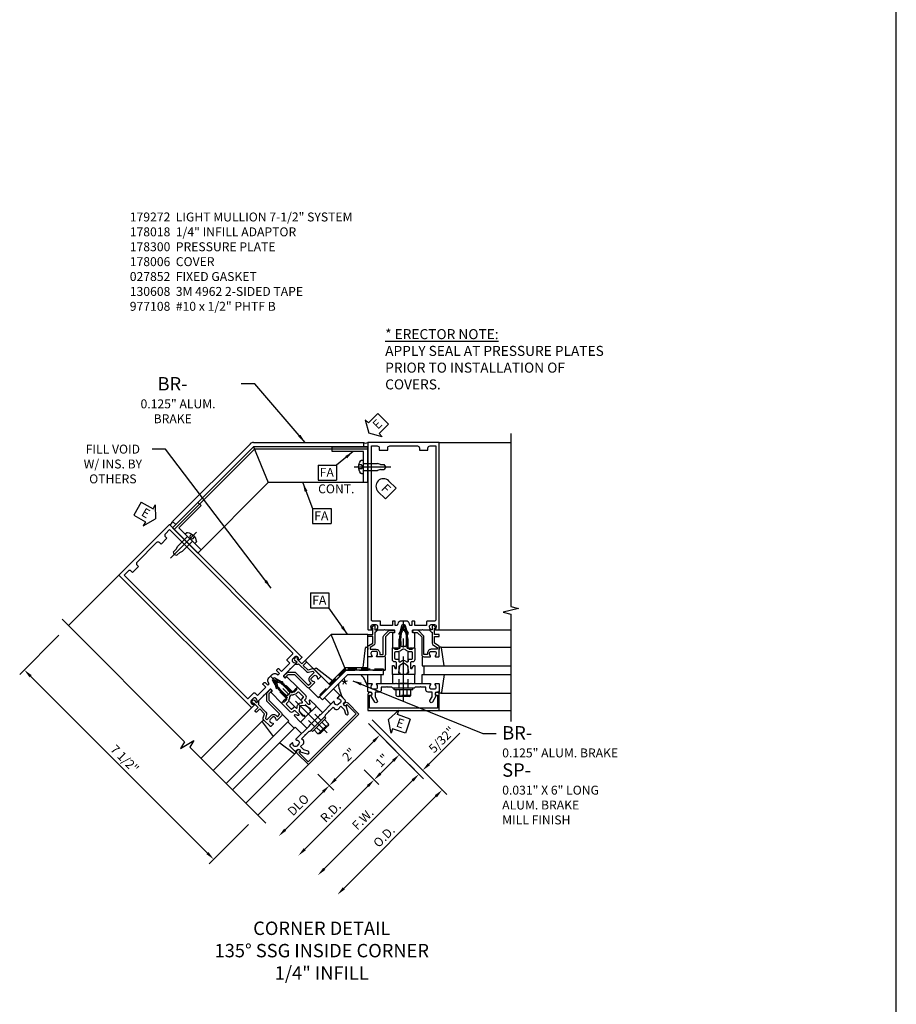
# Model space of a CAD drawing. Units: inches. Extents: x 0 to 235, y 0 to 149.
# Drawn here: x 93 to 117, y 68 to 96 of the extents above; entities that cross this region are included whole.
import ezdxf

# ---------------------------------------------------------------- set-up
doc = ezdxf.new("R2010")
doc.units = ezdxf.units.IN
doc.header["$MEASUREMENT"] = 0
doc.linetypes.add('CENTER', pattern=[2, 1.25, -0.25, 0.25, -0.25])
doc.linetypes.add('HIDDEN', pattern=[0.375, 0.25, -0.125])
doc.layers.get('0').update_dxf_attribs({"color": 4})
for name, color, linetype in [('CENTER', 1, 'CENTER'), ('DIME', 2, 'Continuous'), ('HIDDEN', 3, 'HIDDEN'), ('P_ATTR', 3, 'Continuous'), ('PARTSLIST', 3, 'Continuous'), ('TEXT', 3, 'Continuous')]:
    doc.layers.add(name, color=color, linetype=linetype)
doc.styles.get("Standard").update_dxf_attribs({"font": 'arial.ttf'})
doc.dimstyles.new('EXT_ON-OFF', dxfattribs={"dimscale": 2, "dimtxt": 0.125, "dimasz": 0.125, "dimexe": 0.09, "dimexo": 0.1875, "dimgap": 0.05, "dimtad": 3, "dimdec": 5, "dimzin": 3, "dimdsep": 46, "dimlunit": 5, "dimtxsty": 'Standard', "dimcen": 0, "dimse2": 1, "dimadec": 0, "dimazin": 0, "dimtfac": 1, "dimtdec": 4, "dimtofl": 0, "dimtmove": 0, "dimatfit": 0, "dimfxl": 1, "dimfrac": 2, "dimtolj": 1, "dimtzin": 3, "dimarcsym": 0})
doc.dimstyles.new('EXT_ON-ON', dxfattribs={"dimscale": 2, "dimtxt": 0.125, "dimasz": 0.125, "dimexe": 0.09, "dimexo": 0.1875, "dimgap": 0.05, "dimtad": 3, "dimdec": 5, "dimzin": 3, "dimdsep": 46, "dimlunit": 5, "dimtxsty": 'Standard', "dimcen": 0, "dimadec": 0, "dimazin": 0, "dimtfac": 1, "dimtdec": 4, "dimtofl": 0, "dimtmove": 0, "dimatfit": 0, "dimfxl": 1, "dimfrac": 2, "dimtolj": 1, "dimtzin": 3, "dimarcsym": 0})

# ---------------------------------------------------------------- blocks, each defined once
blk = doc.blocks.new('B178006')
blk.add_lwpolyline([(-0.95, -0.94), (0.95, -0.94), (0.95, -0.576), (0.92, -0.576, -1), (0.92, -0.496), (0.94, -0.496, -0.414214), (1, -0.556), (1, -1), (-1, -1), (-1, -0.556, -0.414214), (-0.94, -0.496), (-0.92, -0.496, -1), (-0.92, -0.576), (-0.95, -0.576)], format="xyb", close=True)
blk = doc.blocks.new('B178300')
blk.add_lwpolyline([(-0.335, 0.469), (-0.35, 0.454), (-0.35, 0.325), (-0.375, 0.3), (-0.375, 0.015), (-0.36, 0), (-0.375, -0.015), (-0.375, -0.3), (-0.35, -0.325), (-0.35, -0.454), (-0.335, -0.469), (-0.35, -0.484), (-0.35, -0.626), (-0.426, -0.626, 0.414214), (-0.486, -0.686), (-0.486, -0.8), (-0.621, -0.8), (-0.726, -0.739, 1), (-0.766, -0.809), (-0.583, -0.914, -0.84909), (-0.486, -0.93), (-0.486, -0.97, 0.414214), (-0.456, -1), (-0.27, -1, 0.414214), (-0.25, -0.98), (-0.25, -0.898, 0.669376), (-0.276, -0.887, -0.199773), (-0.339, -0.914), (-0.35, -0.914, -0.414214), (-0.4, -0.864), (-0.4, -0.776, -0.414214), (-0.35, -0.726), (-0.339, -0.726, -0.199773), (-0.276, -0.753, 0.669376), (-0.25, -0.742), (-0.25, -0.225), (-0.235, -0.21), (-0.25, -0.195), (-0.25, 0.195), (-0.235, 0.21), (-0.25, 0.225), (-0.25, 0.742, 0.669376), (-0.276, 0.753, -0.199773), (-0.339, 0.726), (-0.35, 0.726, -0.414214), (-0.4, 0.776), (-0.4, 0.864, -0.414214), (-0.35, 0.914), (-0.339, 0.914, -0.199773), (-0.276, 0.887, 0.669376), (-0.25, 0.898), (-0.25, 0.98, 0.414214), (-0.27, 1), (-0.456, 1, 0.414214), (-0.486, 0.97), (-0.486, 0.93, -0.84909), (-0.583, 0.914), (-0.766, 0.809, 1), (-0.726, 0.739), (-0.621, 0.8), (-0.486, 0.8), (-0.486, 0.686, 0.414214), (-0.426, 0.626), (-0.35, 0.626), (-0.35, 0.484)], format="xyb", close=True)
blk = doc.blocks.new('B162310-M')
for p, q in [((-0.313, -0.25), (-0.313, 0)), ((0.313, 0), (0.313, -0.25))]:
    blk.add_line(p, q)
at = {"ltscale": 0.25}
for p, q in [((-0.1, 0), (0.1, 0)), ((-0.1, -0.25), (0.1, -0.25))]:
    blk.add_line(p, q, dxfattribs=at)
blk = doc.blocks.new('B027850-M')
blk.add_line((-0.3, 0.15), (-0.3, 0.4))
blk.add_lwpolyline([(0.314, 0.4), (0.242, -0.103, -0.373552), (0.223, -0.12), (0.2, -0.12, -0.414214), (0.18, -0.1), (0.18, -0.056)], format="xyb")
blk = doc.blocks.new('b027857-M')
for p, q in [((-0.18, 0.4), (-0.18, 0.15)), ((0.18, 0.15), (0.18, 0.4))]:
    blk.add_line(p, q)
blk = doc.blocks.new('ESEAL1')
at = {"layer": 'TEXT', "color": 7}
for p, q in [((-0.196, 0.338), (0, 0)), ((-0.196, 0.21), (-0.196, 0.338)), ((-0.575, 0.21), (-0.575, -0.21)), ((-0.575, 0.21), (-0.196, 0.21)), ((-0.196, -0.338), (0, 0)), ((-0.575, -0.21), (-0.196, -0.21)), ((-0.196, -0.21), (-0.196, -0.338))]:
    blk.add_line(p, q, dxfattribs=at)
at = {"layer": 'TEXT', "color": 3}
blk.add_text('E', height=0.25, dxfattribs=at).set_placement((-0.413, -0.116))
blk = doc.blocks.new('ESEAL2')
at = {"layer": 'TEXT', "color": 7}
for p, q in [((0.196, 0.338), (0, 0)), ((0.196, 0.21), (0.196, 0.338)), ((0.196, -0.338), (0, 0)), ((0.575, 0.21), (0.196, 0.21)), ((0.575, 0.21), (0.575, -0.21)), ((0.575, -0.21), (0.196, -0.21)), ((0.196, -0.21), (0.196, -0.338))]:
    blk.add_line(p, q, dxfattribs=at)
at = {"layer": 'TEXT', "color": 3}
blk.add_text('E', height=0.25, dxfattribs=at).set_placement((0.247, -0.116))
blk = doc.blocks.new('*D434')
at = {"layer": 'DIME', "color": 0, "lineweight": -2, "transparency": 16777216}
for p, q in [((93.733, 78.278), (92.634, 77.178)), ((97.887, 72.179), (92.938, 77.129)), ((99.037, 72.974), (97.937, 71.875))]:
    blk.add_line(p, q, dxfattribs=at)
at = {"layer": 'DIME', "color": 0, "transparency": 16777216}
for points in [[(92.967, 77.158), (92.908, 77.099), (92.761, 77.306)], [(97.917, 72.208), (97.858, 72.15), (98.064, 72.002)]]:
    blk.add_solid(points, dxfattribs=at)
at = {"layer": 'DIME', "color": 0, "transparency": 16777216, "insert": (95.575, 74.816), "char_height": 0.25, "attachment_point": 5, "rotation": 315}
blk.add_mtext('\\A1;7 1/2"', dxfattribs=at)
blk = doc.blocks.new('B027151')
blk.add_lwpolyline([(0, 0), (1, 0), (1, 0.125), (0.125, 0.125), (0.125, 1), (0, 1)], close=True)
blk = doc.blocks.new('9')
for p, q in [((-0.057, 0.186), (0, 0.186)), ((0, 0.186), (0, -0.187)), ((0, 0.095), (0.39, 0.095)), ((0.474, 0.068), (0.39, 0.095)), ((0.474, 0.068), (0.584, 0.068)), ((0.625, 0), (0.584, 0.068)), ((-0.057, -0.187), (0, -0.187)), ((0, -0.095), (0.39, -0.095)), ((0.474, -0.068), (0.39, -0.095)), ((0.474, -0.068), (0.584, -0.068)), ((0.625, 0), (0.584, -0.068))]:
    blk.add_line(p, q)
for centre, radius, start, end in [((0.162, 0), 0.295, 142.7021, 217.2979), ((-0.057, 0.166), 0.02, 90, 142.7109), ((-0.057, -0.166), 0.02, 217.3129, 270)]:
    blk.add_arc(centre, radius, start, end)
at = {"layer": 'CENTER'}
blk.add_line((-0.258, 0), (0.77, 0), dxfattribs=at)
at = {"layer": 'HIDDEN'}
for p, q in [((-0.053, 0.056), (-0.128, 0.056)), ((-0.053, 0.056), (-0.009, 0)), ((-0.053, -0.056), (-0.128, -0.056)), ((-0.009, 0), (-0.053, -0.056))]:
    blk.add_line(p, q, dxfattribs=at)
blk = doc.blocks.new('15024562')
for p, q in [((-4.29, 4.963), (-6.465, 2.788)), ((-4.202, 5), (-1.125, 5)), ((-1.125, 5), (-1.125, 4.875)), ((-6.377, 2.7), (-4.201, 4.875)), ((-1.125, 4.875), (-4.201, 4.875)), ((-6.465, 2.788), (-6.377, 2.7))]:
    blk.add_line(p, q)
blk.add_arc((-4.202, 4.875), 0.125, 90, 135)
blk = doc.blocks.new('15360123')
for p, q in [((-5.405, 3.051), (-3.14, 5.315)), ((-5.361, 3.006), (-3.114, 5.252)), ((-3.14, 5.315), (-2.726, 4.315)), ((-4.698, 2.343), (-2.726, 4.315)), ((-4.698, 2.343), (-5.405, 3.051))]:
    blk.add_line(p, q)
blk = doc.blocks.new('15394396')
for p, q in [((-2.385, -0.653), (-1.649, 0.083)), ((-0.52, 0.12), (-1.561, 0.12)), ((-0.562, -0.005), (-0.562, 0.12)), ((-2.267, -0.711), (-1.561, -0.005)), ((-1.561, -0.005), (-0.562, -0.005)), ((-2.355, -0.623), (-2.267, -0.711))]:
    blk.add_line(p, q)
blk.add_arc((-1.561, -0.005), 0.125, 90, 135)
at = {"layer": 'HIDDEN'}
blk.add_lwpolyline([(-0.562, 0.12), (-0.562, 0.151), (-1.613, 0.151, 0.198912), (-1.635, 0.142), (-2.377, -0.601), (-2.355, -0.623), (-1.613, 0.12)], format="xyb", close=True, dxfattribs=at)
blk = doc.blocks.new('15403627')
for p, q in [((-1, 1.12), (-2.027, 1.12)), ((-1.613, 0.12), (-2.027, 1.12)), ((-1, 0.12), (-1, 1.12)), ((-1, 0.183), (-1.639, 0.183)), ((-1, 0.12), (-1.613, 0.12))]:
    blk.add_line(p, q)
blk = doc.blocks.new('FATTACH')
at = {"layer": 'TEXT', "color": 7}
for p, q in [((-0.259, 0.21), (0.259, 0.21)), ((-0.259, 0.21), (-0.259, -0.21)), ((0.259, 0.21), (0.259, -0.21)), ((-0.259, -0.21), (0.259, -0.21))]:
    blk.add_line(p, q, dxfattribs=at)
at = {"layer": 'TEXT', "color": 3}
blk.add_text('FA', height=0.25, dxfattribs=at).set_placement((-0.211, -0.116))
blk = doc.blocks.new('FDRILL2')
at = {"layer": 'TEXT', "color": 7}
for p, q in [((0.29, 0.21), (-0.005, 0.21)), ((0.29, 0.21), (0.29, -0.21)), ((0.29, -0.21), (-0.005, -0.21))]:
    blk.add_line(p, q, dxfattribs=at)
blk.add_arc((0, 0), 0.21, 90, 270, dxfattribs=at)
at = {"layer": 'TEXT', "color": 3}
blk.add_text('F', height=0.25, dxfattribs=at).set_placement((0.006, -0.116))
blk = doc.blocks.new('*D435')
at = {"layer": 'DIME', "color": 0, "lineweight": -2, "transparency": 16777216}
for p, q in [((102.395, 75.803), (103.938, 74.26)), ((103.634, 74.211), (101.159, 71.736))]:
    blk.add_line(p, q, dxfattribs=at)
at = {"layer": 'DIME', "color": 0, "transparency": 16777216}
for points in [[(103.604, 74.24), (103.663, 74.181), (103.811, 74.388)], [(101.13, 71.765), (101.188, 71.706), (100.982, 71.559)]]:
    blk.add_solid(points, dxfattribs=at)
at = {"layer": 'DIME', "color": 0, "transparency": 16777216, "insert": (102.237, 73.132), "char_height": 0.25, "attachment_point": 5, "rotation": 45}
blk.add_mtext('\\A1;F.W.', dxfattribs=at)
blk = doc.blocks.new('*D436')
at = {"layer": 'DIME', "color": 0, "lineweight": -2, "transparency": 16777216}
for p, q in [((102.499, 75.907), (104.589, 73.817)), ((104.285, 73.767), (101.706, 71.189))]:
    blk.add_line(p, q, dxfattribs=at)
at = {"layer": 'DIME', "color": 0, "transparency": 16777216}
for points in [[(104.255, 73.797), (104.314, 73.738), (104.461, 73.944)], [(101.677, 71.218), (101.735, 71.159), (101.529, 71.012)]]:
    blk.add_solid(points, dxfattribs=at)
at = {"layer": 'DIME', "color": 0, "transparency": 16777216, "insert": (102.833, 72.64), "char_height": 0.25, "attachment_point": 5, "rotation": 45}
blk.add_mtext('\\A1;O.D.', dxfattribs=at)
blk = doc.blocks.new('*D437')
at = {"layer": 'DIME', "color": 0, "lineweight": -2, "transparency": 16777216}
for p, q in [((102.275, 74.509), (102.684, 74.1)), ((102.38, 74.051), (100.612, 72.283))]:
    blk.add_line(p, q, dxfattribs=at)
at = {"layer": 'DIME', "color": 0, "transparency": 16777216}
for points in [[(102.35, 74.08), (102.409, 74.021), (102.556, 74.228)], [(100.582, 72.312), (100.641, 72.254), (100.435, 72.106)]]:
    blk.add_solid(points, dxfattribs=at)
at = {"layer": 'DIME', "color": 0, "transparency": 16777216, "insert": (101.337, 73.326), "char_height": 0.25, "attachment_point": 5, "rotation": 45}
blk.add_mtext('\\A1;R.D.', dxfattribs=at)
blk = doc.blocks.new('*D438')
at = {"layer": 'DIME', "color": 0, "lineweight": -2, "transparency": 16777216}
for p, q in [((100.982, 74.389), (101.43, 73.941)), ((101.126, 73.891), (100.065, 72.83))]:
    blk.add_line(p, q, dxfattribs=at)
at = {"layer": 'DIME', "color": 0, "transparency": 16777216}
for points in [[(101.096, 73.921), (101.155, 73.862), (101.303, 74.068)], [(100.035, 72.86), (100.094, 72.801), (99.888, 72.653)]]:
    blk.add_solid(points, dxfattribs=at)
at = {"layer": 'DIME', "color": 0, "transparency": 16777216, "insert": (100.433, 73.523), "char_height": 0.25, "attachment_point": 5, "rotation": 45}
blk.add_mtext('\\A1;DLO', dxfattribs=at)
blk = doc.blocks.new('*D439')
at = {"layer": 'DIME', "color": 0, "lineweight": -2, "transparency": 16777216}
for p, q in [((102.395, 75.803), (102.844, 75.354)), ((101.479, 74.244), (102.54, 75.305)), ((100.981, 74.389), (101.43, 73.94))]:
    blk.add_line(p, q, dxfattribs=at)
at = {"layer": 'DIME', "color": 0, "transparency": 16777216}
for points in [[(102.51, 75.334), (102.569, 75.275), (102.716, 75.482)], [(101.45, 74.274), (101.508, 74.215), (101.302, 74.068)]]:
    blk.add_solid(points, dxfattribs=at)
at = {"layer": 'DIME', "color": 0, "transparency": 16777216, "insert": (101.85, 74.934), "char_height": 0.25, "attachment_point": 5, "rotation": 45}
blk.add_mtext('\\A1;2"', dxfattribs=at)
blk = doc.blocks.new('*D440')
at = {"layer": 'DIME', "color": 0, "lineweight": -2, "transparency": 16777216}
for p, q in [((102.395, 75.803), (103.391, 74.807)), ((102.733, 74.404), (103.087, 74.758)), ((102.275, 74.509), (102.684, 74.1))]:
    blk.add_line(p, q, dxfattribs=at)
at = {"layer": 'DIME', "color": 0, "transparency": 16777216}
for points in [[(103.057, 74.787), (103.116, 74.728), (103.264, 74.935)], [(102.704, 74.434), (102.763, 74.375), (102.556, 74.228)]]:
    blk.add_solid(points, dxfattribs=at)
at = {"layer": 'DIME', "color": 0, "transparency": 16777216, "insert": (102.779, 74.769), "char_height": 0.25, "attachment_point": 5, "rotation": 45}
blk.add_mtext('\\A1;1"', dxfattribs=at)
blk = doc.blocks.new('*D441')
at = {"layer": 'DIME', "color": 0, "lineweight": -2, "transparency": 16777216}
for p, q in [((102.499, 75.907), (104.042, 74.364)), ((104.091, 74.668), (104.956, 75.533)), ((103.545, 74.653), (103.683, 74.515)), ((103.634, 74.211), (103.457, 74.034))]:
    blk.add_line(p, q, dxfattribs=at)
at = {"layer": 'DIME', "color": 0, "transparency": 16777216}
for points in [[(104.062, 74.698), (104.121, 74.639), (103.914, 74.491)], [(103.604, 74.24), (103.663, 74.181), (103.811, 74.388)]]:
    blk.add_solid(points, dxfattribs=at)
at = {"layer": 'DIME', "color": 0, "transparency": 16777216, "insert": (104.45, 75.351), "char_height": 0.25, "attachment_point": 5, "rotation": 45}
blk.add_mtext('\\A1;5/32"', dxfattribs=at)
blk = doc.blocks.new('B027852-M')
for p, q in [((-0.3, 0.15), (-0.3, 0.525)), ((0.319, 0.525), (0.245, -0.102)), ((0.18, -0.1), (0.18, -0.056)), ((0.225, -0.12), (0.2, -0.12))]:
    blk.add_line(p, q)
at = {"ltscale": 0.25}
blk.add_line((-0.257, 0.525), (-0.3, 0.525), dxfattribs=at)
for centre, start, end in [((0.2, -0.1), 180, 270), ((0.225, -0.1), 270, 353.2947)]:
    blk.add_arc(centre, 0.02, start, end)
blk = doc.blocks.new('B178018')
blk.add_lwpolyline([(1, 1.105, 0.414214), (0.98, 1.125), (0.863, 1.125), (0.863, 1.3), (0.883, 1.3, 0.641869), (0.894, 1.325), (0.856, 1.37, 0.695143), (0.803, 1.35), (0.803, 1.25), (0.742, 1.25, 0.668179), (0.737, 1.237), (0.782, 1.192, 0.198912), (0.787, 1.19), (0.803, 1.19), (0.803, 0.878, 0.267949), (0.833, 0.826), (0.94, 0.764), (0.94, 0.71), (0.776, 0.71, 0.414214), (0.666, 0.6), (0.666, 0.56), (0.568, 0.56), (0.568, 1.057, 0.198912), (0.55, 1.099), (0.425, 1.224, 0.198912), (0.383, 1.242), (0.273, 1.242, 0.414214), (0.253, 1.222), (0.253, 1.202, 0.414214), (0.273, 1.182), (0.383, 1.182), (0.508, 1.057), (0.508, 0.56, 0.414214), (0.568, 0.5), (0.742, 0.5, 0.669376), (0.753, 0.526, -0.199773), (0.726, 0.589), (0.726, 0.6, -0.414214), (0.776, 0.65), (0.864, 0.65, -0.414214), (0.914, 0.6), (0.914, 0.589, -0.199773), (0.887, 0.526, 0.669376), (0.898, 0.5), (0.98, 0.5, 0.414214), (1, 0.52), (1, 0.764, 0.267949), (0.97, 0.816), (0.863, 0.878), (0.863, 1.065), (0.98, 1.065, 0.414214), (1, 1.085)], format="xyb", close=True)
blk = doc.blocks.new('B128960')
for p, q in [((-0.24, -0.153), (-0.24, 0.156)), ((-0.205, 0.206), (-0.05, 0.206)), ((-0.205, 0.105), (-0.05, 0.105)), ((-0.05, -0.26), (-0.05, 0.26)), ((-0.05, 0.26), (0, 0.26)), ((0, -0.26), (0, 0.26)), ((-0.205, -0.101), (-0.05, -0.101)), ((-0.205, -0.203), (-0.05, -0.203)), ((-0.05, -0.26), (0, -0.26))]:
    blk.add_line(p, q)
for centre, radius, start, end in [((-0.186, 0.155), 0.0543, 110.9107, 249.0893), ((-0.071, 0.002), 0.169, 142.5556, 217.4444), ((-0.186, -0.152), 0.0543, 110.9107, 249.0893)]:
    blk.add_arc(centre, radius, start, end)
at = {"layer": 'CENTER'}
blk.add_line((-0.365, 0), (1.875, 0), dxfattribs=at)
at = {"layer": 'HIDDEN'}
for p, q in [((-0.228, 0.19), (-0.209, 0.19)), ((-0.209, -0.187), (-0.209, 0.19)), ((0, 0.125), (1.533, 0.125)), ((1.75, 0), (1.533, 0.125)), ((1.75, 0), (1.533, -0.125)), ((-0.228, -0.187), (-0.209, -0.187)), ((0, -0.125), (1.533, -0.125))]:
    blk.add_line(p, q, dxfattribs=at)
blk = doc.blocks.new('B171300')
for points in [[(0.75, 0.285, -0.198912), (0.747, 0.277), (0.721, 0.251, 0.198912), (0.715, 0.237), (0.715, 0.163, 0.198912), (0.721, 0.149), (0.741, 0.129, -0.198912), (0.744, 0.121), (0.744, 0.106, 0.453546), (0.757, 0.094, -0.066292), (1.173, 0.094), (1.251, 0.05, -0.57735), (1.251, -0.05), (1.173, -0.094, -0.066292), (0.757, -0.094, 0.453546), (0.744, -0.106), (0.744, -0.121, -0.198912), (0.741, -0.129), (0.721, -0.149, 0.198912), (0.715, -0.163), (0.715, -0.237, 0.198912), (0.721, -0.251), (0.747, -0.277, -0.198912), (0.75, -0.285), (0.75, -0.301, -0.414214), (0.738, -0.313), (0.42, -0.313, -0.414214), (0.357, -0.25), (0.357, -0.226, 0.414214), (0.326, -0.195), (0.19, -0.195, 0.414214), (0.17, -0.215), (0.17, -0.223, 0.414214), (0.19, -0.243), (0.193, -0.243, -0.131652), (0.203, -0.246), (0.247, -0.271, -0.267949), (0.257, -0.288), (0.257, -0.293, -0.414214), (0.237, -0.313), (0.012, -0.313, -0.414214), (0, -0.301), (0, -0.133, -0.267949), (0.01, -0.116), (0.038, -0.1, -0.57735), (0.05, -0.106), (0.05, -0.127, 0.466308), (0.073, -0.146), (0.232, -0.118, 0.176327), (0.243, -0.112), (0.316, -0.025, 0.36397), (0.316, 0.025), (0.243, 0.112, 0.176327), (0.232, 0.118), (0.073, 0.146, 0.466308), (0.05, 0.127), (0.05, 0.106, -0.57735), (0.038, 0.1), (0.01, 0.116, -0.267949), (0, 0.133), (0, 0.301, -0.414214), (0.012, 0.313), (0.237, 0.313, -0.414214), (0.257, 0.293), (0.257, 0.288, -0.267949), (0.247, 0.271), (0.203, 0.246, -0.131652), (0.193, 0.243), (0.19, 0.243, 0.414214), (0.17, 0.223), (0.17, 0.215, 0.414214), (0.19, 0.195), (0.326, 0.195, 0.414214), (0.357, 0.226), (0.357, 0.25, -0.414214), (0.42, 0.313), (0.738, 0.313, -0.414214), (0.75, 0.301)], [(0.624, 0.242, -0.414214), (0.644, 0.222), (0.644, 0.173, 0.109518), (0.652, 0.14), (0.679, 0.08, 0.092094), (0.696, 0.057, -0.424958), (0.696, -0.057, 0.092094), (0.679, -0.08), (0.652, -0.14, 0.109518), (0.644, -0.173), (0.644, -0.222, -0.414214), (0.624, -0.242), (0.448, -0.242, -0.414214), (0.428, -0.222), (0.428, -0.164, 0.414214), (0.388, -0.124), (0.367, -0.124, -0.63707), (0.352, -0.092), (0.37, -0.071, 0.36397), (0.37, 0.071), (0.352, 0.092, -0.63707), (0.367, 0.124), (0.388, 0.124, 0.414214), (0.428, 0.164), (0.428, 0.222, -0.414214), (0.448, 0.242)], [(0.799, 0.064, -0.058411), (1.158, 0.061, -0.099915), (1.165, 0.058), (1.233, 0.019, -0.57735), (1.233, -0.019), (1.165, -0.058, -0.099915), (1.158, -0.061, -0.058411), (0.799, -0.064, -0.506706), (0.783, -0.036, 0.20965), (0.783, 0.036, -0.506706)]]:
    blk.add_lwpolyline(points, format="xyb", close=True)
blk = doc.blocks.new('B178072')
for points in [[(-0.415, 0.5), (-0.263, 0.5, -0.414214), (-0.253, 0.49), (-0.253, 0.434, -0.414214), (-0.263, 0.424), (-0.303, 0.424, 0.414214), (-0.313, 0.414), (-0.313, 0), (-0.273, 0), (-0.258, -0.015), (-0.243, 0), (-0.17, 0), (-0.155, -0.015), (-0.14, 0), (-0.1, 0), (-0.1, 0.43), (-0.047, 0.628, -0.339454), (-0.018, 0.65), (0.018, 0.65, -0.339454), (0.047, 0.628), (0.1, 0.43), (0.1, 0), (0.14, 0), (0.155, -0.015), (0.17, 0), (0.243, 0), (0.258, -0.015), (0.273, 0), (0.313, 0), (0.313, 0.414, 0.414214), (0.303, 0.424), (0.263, 0.424, -0.414214), (0.253, 0.434), (0.253, 0.49, -0.414214), (0.263, 0.5), (0.403, 0.5), (0.516, 0.5), (0.531, 0.515), (0.546, 0.5), (0.742, 0.5, 0.669376), (0.753, 0.526, -0.199773), (0.726, 0.589), (0.726, 0.6, -0.414214), (0.776, 0.65), (0.864, 0.65, -0.414214), (0.914, 0.6), (0.914, 0.589, -0.199773), (0.887, 0.526, 0.669376), (0.898, 0.5), (0.98, 0.5, 0.414214), (1, 0.52), (1, 5.75), (-1, 5.75), (-1, 0.52, 0.414214), (-0.98, 0.5), (-0.898, 0.5, 0.669376), (-0.887, 0.526, -0.199773), (-0.914, 0.589), (-0.914, 0.6, -0.414214), (-0.864, 0.65), (-0.776, 0.65, -0.414214), (-0.726, 0.6), (-0.726, 0.589, -0.199773), (-0.753, 0.526, 0.669376), (-0.742, 0.5), (-0.546, 0.5), (-0.531, 0.515), (-0.516, 0.5)], [(-0.164, 0.676), (-0.177, 0.625), (-0.233, 0.625), (-0.233, 0.73, 0.414214), (-0.253, 0.75), (-0.293, 0.75, 0.414214), (-0.313, 0.73), (-0.313, 0.625), (-0.415, 0.625), (-0.645, 0.625), (-0.645, 0.73, 0.414214), (-0.665, 0.75), (-0.87, 0.75, -0.414214), (-0.9, 0.78), (-0.9, 5.65), (-0.74, 5.65, -0.414214), (-0.68, 5.59), (-0.68, 5.53), (-0.445, 5.53), (-0.445, 5.59, -0.414214), (-0.385, 5.65), (0.385, 5.65, -0.414214), (0.445, 5.59), (0.445, 5.53), (0.68, 5.53), (0.68, 5.59, -0.414214), (0.74, 5.65), (0.9, 5.65), (0.9, 0.78, -0.414214), (0.87, 0.75), (0.665, 0.75, 0.414214), (0.645, 0.73), (0.645, 0.625), (0.403, 0.625), (0.313, 0.625), (0.313, 0.73, 0.414214), (0.293, 0.75), (0.253, 0.75, 0.414214), (0.233, 0.73), (0.233, 0.625), (0.177, 0.625), (0.164, 0.676, 0.339454), (0.067, 0.75), (-0.067, 0.75, 0.339454)]]:
    blk.add_lwpolyline(points, format="xyb", close=True)
blk = doc.blocks.new('B179272')
blk.add_blockref('B178072', (0, 0.75))
at = {"rotation": 90}
blk.add_blockref('B171300', (0, 0), dxfattribs=at)

msp = doc.modelspace()

# ---------------------------------------------------------------- linework, layer by layer
at = {"ltscale": 0.25}
msp.add_line((117.173518, 7.586329), (117.173518, 126.792532), dxfattribs=at)
for p, q in [((104.380604, 83.671821), (106.380602, 83.671821)), ((95.41261, 79.957156), (93.998398, 78.542944)), ((104.360604, 78.421821), (106.380602, 78.421821)), ((104.423239, 77.941821), (106.380604, 77.941821)), ((103.900604, 77.421821), (106.380602, 77.421821)), ((103.900604, 77.171821), (106.380602, 77.171821)), ((103.943104, 77.421821), (103.943104, 77.171821)), ((104.423239, 76.651821), (106.380604, 76.651821)), ((99.139062, 76.258987), (97.710708, 74.830633)), ((104.380604, 76.171821), (106.380604, 76.171821)), ((99.434184, 75.875286), (98.050118, 74.49122)), ((100.171438, 75.877149), (98.417815, 74.123526)), ((100.141386, 75.847097), (100.318163, 75.670321)), ((100.348215, 75.700373), (98.594592, 73.94675)), ((100.346352, 74.963119), (98.962286, 73.579052)), ((100.71591, 74.653855), (99.301697, 73.239641))]:
    msp.add_line(p, q)
for points in [[(106.380602, 83.922032), (106.380602, 79.077062), (106.592854, 79.024142), (106.168029, 78.918221), (106.380602, 78.865221), (106.380602, 75.859032)], [(93.821472, 78.71987), (97.247382, 75.293959), (97.134718, 75.106454), (97.510011, 75.331953), (97.397177, 75.144165), (99.522874, 73.018468)]]:
    msp.add_lwpolyline(points)
for centre, radius, start, end in [((102.318104, 83.780074), 0.125, 240, 300), ((96.794471, 81.49211), 0.125, 285, 345), ((101.455651, 76.56098), 0.957582, 15, 39.6353236), ((102.508987, 76.997286), 0.957582, 185.3646764, 210)]:
    msp.add_arc(centre, radius, start, end)

# ---------------------------------------------------------------- block references
at = {"xscale": -1}
for name, p, rotation in [('15360123', (100.7167, 77.568395), 45.00000000000008), ('B027151', (102.380604, 83.546821), 90.00000001048512), ('9', (102.255604, 82.984319), 180), ('B179272', (100.71591, 76.068068), 44.99999999999976), ('9', (97.401346, 80.973622), 44.99999999999984), ('15403627', (100.712375, 76.071604), 44.99999999999984), ('B027850-M', (104.200604, 77.821821), 180), ('B128960', (100.981075, 75.802903), 314.9999999999998), ('B027852-M', (100.836119, 77.107515), 225), ('B178300', (103.380604, 77.171821), 270), ('B178018', (100.71591, 76.068068), 44.99999999999976), ('B027850-M', (100.418926, 75.205398), 45)]:
    msp.add_blockref(name, p, dxfattribs=dict(at, rotation=rotation))
for name, p, rotation in [('ESEAL2', (102.405332, 83.928305), 45), ('FDRILL2', (102.815174, 82.445539), 314.9999999999999), ('ESEAL1', (96.431168, 81.531142), 330), ('B027151', (96.915211, 81.282981), 314.999999989515), ('B128960', (103.380604, 76.796821), 90), ('B178018', (100.71591, 76.068068), 44.99999999999972), ('B027852-M', (102.560604, 77.821821), 180), ('b027857-M', (101.578581, 76.365053), 45), ('B178300', (100.71591, 76.068068), 134.9999999999999), ('B178006', (100.71591, 76.068068), 45), ('B027850-M', (99.676463, 75.94786), 224.9999999999999), ('B162310-M', (100.71591, 76.068068), 45), ('ESEAL2', (102.955484, 75.916756), 341.0489675214494)]:
    msp.add_blockref(name, p, dxfattribs=dict(rotation=rotation))
for name, p in [('15024562', (103.380604, 78.671821)), ('15360123', (102.319944, 78.232481)), ('B179272', (103.380604, 77.171821)), ('FATTACH', (101.244087, 82.825084)), ('B178018', (103.380604, 77.171821)), ('15403627', (103.380604, 77.176821)), ('15394396', (103.380604, 77.176821)), ('B027850-M', (104.200604, 76.771821))]:
    msp.add_blockref(name, p)
for name, p in [('B178018', (103.380604, 77.171821)), ('b027857-M', (102.560604, 76.771821)), ('B162310-M', (103.380604, 77.171821)), ('B178006', (103.380604, 77.171821))]:
    msp.add_blockref(name, p, dxfattribs=at)
at = {"layer": 'TEXT'}
for p in [(101.090473, 81.609847), (101.032469, 79.249156)]:
    msp.add_blockref('FATTACH', p, dxfattribs=at)

# ---------------------------------------------------------------- texts
msp.add_text('*', height=0.375).set_placement((101.609834, 76.651176))
at = {"layer": 'PARTSLIST', "ltscale": 0.25, "insert": (95.715266, 90.106568), "char_height": 0.25, "width": 9, "attachment_point": 1}
msp.add_mtext('\\A1;179272  LIGHT MULLION 7-1/2" SYSTEM\\P178018  1/4" INFILL ADAPTOR\\P178300  PRESSURE PLATE\\P178006  COVER\\P027852  FIXED GASKET\\P130608  3M 4962 2-SIDED TAPE\\P977108  #10 x 1/2" PHTF B', dxfattribs=at)
at = {"layer": 'TEXT'}
msp.add_text('CONT.', height=0.25, dxfattribs=at).set_placement((100.98841, 82.247358))
for s, insert, char_height, width, attachment_point in [('\\P{\\L* ERECTOR NOTE:\\P}APPLY SEAL AT PRESSURE PLATES PRIOR TO INSTALLATION OF COVERS.', (102.86506, 87.311763), 0.28125, 6.21442909, 1), ('\\pi1.77586;BR-    \\P\\pi0.50572;{\\H0.6667x;0.125" ALUM. \\P\\pi1.4836;BRAKE}', (95.826287, 85.500778), 0.375, 2.62332366, 1), ('FILL VOID W/ INS. BY OTHERS', (95.242127, 83.609089), 0.2500125, 1.9964737, 2), ('BR-\\P{\\H0.6667x;0.125" ALUM. BRAKE\\P}SP-\\P{\\H0.6667x;0.031" X 6" LONG\\PALUM. BRAKE\\PMILL FINISH}', (106.140807, 75.730957), 0.375, 4.53474, 1)]:
    msp.add_mtext(s, dxfattribs=dict(at, insert=insert, char_height=char_height, width=width, attachment_point=attachment_point))
at = {"layer": 'TEXT', "ltscale": 0.25, "insert": (101.08985, 70.259917), "char_height": 0.375, "width": 8, "attachment_point": 2}
msp.add_mtext('CORNER DETAIL\\P135%%D SSG INSIDE CORNER\\P1/4" INFILL', dxfattribs=at)

# ---------------------------------------------------------------- dimensions: what is measured, and where the dimension line sits
at = {"layer": 'DIME'}
for base, p1, p2, angle, override, picture, middle in [((92.760959, 77.305505), (99.301699, 73.239643), (93.998398, 78.542944), 135, {"dimscale": 2, "dimpost": '"'}, '*D434', (95.574723, 74.815968)), ((103.914366, 74.49133), (103.810614, 74.387578), (102.233876, 76.171821), 225, {"dimpost": '"'}, '*D441', (104.449701, 75.351013))]:
    dim = msp.add_linear_dim(base=base, p1=p1, p2=p2, angle=angle, dimstyle='EXT_ON-ON', override=override, dxfattribs=at)
    dim.commit()
    dim.dimension.update_dxf_attribs({"geometry": picture, "text_midpoint": middle})
for base, p1, text, picture, middle in [((101.52926, 71.012078), (102.233876, 76.171821), 'O.D.', '*D436', (102.833176, 72.640341)), ((100.982187, 71.559151), (102.130124, 76.068068), 'F.W.', '*D435', (102.237301, 73.132464)), ((100.435114, 72.106224), (102.009361, 74.774618), 'R.D.', '*D437', (101.336675, 73.325984)), ((99.88804, 72.653298), (100.716391, 74.654335), 'DLO', '*D438', (100.433213, 73.522818))]:
    dim = msp.add_linear_dim(base=base, p1=p1, p2=(99.301697, 73.239641), angle=225, text=text, dimstyle='EXT_ON-OFF', override={"dimpost": '"'}, dxfattribs=at)
    dim.commit()
    dim.dimension.update_dxf_attribs({"geometry": picture, "text_midpoint": middle})
for base, p1, picture, middle in [((102.716467, 75.481725), (100.71591, 74.653855), '*D439', (102.009601, 74.774858)), ((103.263541, 74.934651), (102.009361, 74.774618), '*D440', (102.93844, 74.609551))]:
    dim = msp.add_linear_dim(base=base, p1=p1, p2=(102.130124, 76.068068), angle=225, dimstyle='EXT_ON-ON', override={"dimpost": '"'}, dxfattribs=at)
    dim.commit()
    dim.dimension.update_dxf_attribs({"geometry": picture, "text_midpoint": middle, "dimtype": 160})

# ---------------------------------------------------------------- leaders
at = {"layer": 'P_ATTR', "linetype": 'Continuous'}
for points in [[(101.967176, 83.417656), (101.502161, 83.033193)], [(100.56137, 82.535916), (100.831356, 81.820172)]]:
    msp.add_leader(points, dimstyle='EXT_ON-ON', dxfattribs=at)
at = {"layer": 'P_ATTR'}
msp.add_leader([(101.807949, 78.300322), (101.291586, 79.038831)], dimstyle='EXT_ON-ON', dxfattribs=at)
at = {"layer": 'TEXT', "linetype": 'Continuous'}
msp.add_leader([(100.623016, 83.671821), (99.211842, 85.313154), (98.836842, 85.313154)], dimstyle='EXT_ON-ON', dxfattribs=at)
at = {"layer": 'TEXT'}
for points in [[(99.670411, 79.59366), (96.715134, 83.479937), (96.340134, 83.479937)], [(101.956584, 77.001792), (105.598863, 75.526707), (105.973863, 75.526707)]]:
    msp.add_leader(points, dimstyle='EXT_ON-ON', dxfattribs=at)

doc.saveas('drawing.dxf')
